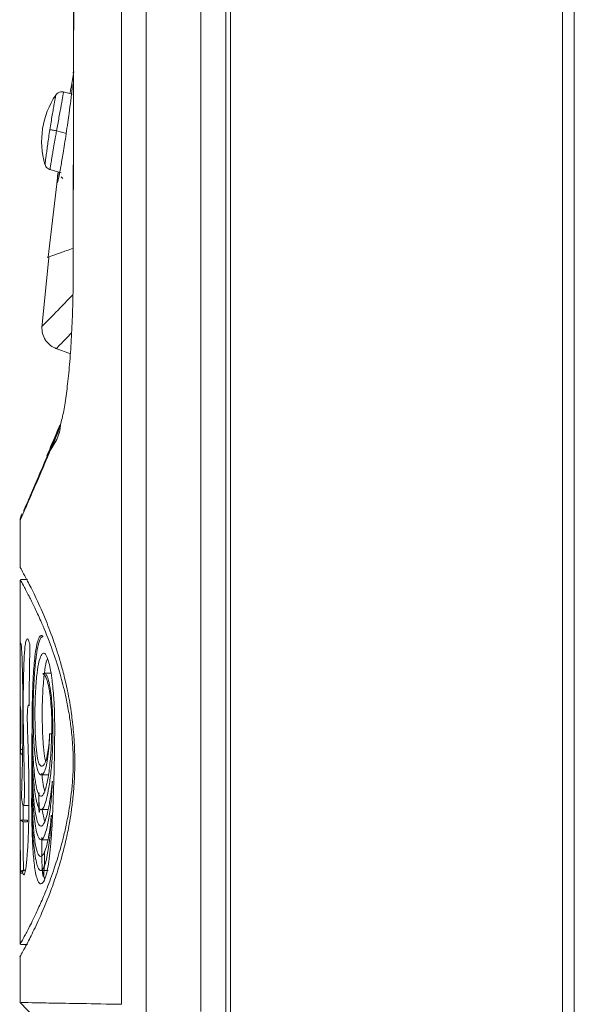
# Model space of a CAD drawing. Units: inches. Extents: x 32 to 184, y 34 to 137.
# Drawn here: x 120 to 122, y 65 to 69 of the extents above; entities that cross this region are included whole.
import ezdxf

# ---------------------------------------------------------------- set-up
doc = ezdxf.new("R2010")
doc.units = ezdxf.units.IN
doc.header["$MEASUREMENT"] = 0

# ---------------------------------------------------------------- blocks, each defined once
blk = doc.blocks.new('NTH080 rt')
at = {"color": 7, "linetype": 'Continuous', "lineweight": 15}
for p, q in [((-16.07284750984682, 31.12137130555466), (-16.07284750984682, 38.71731052547742)), ((-15.97105091097195, 38.71731052547742), (-15.97105091097195, 31.03351466401131)), ((-15.64336801455509, 38.20995000318379), (-15.64336801455509, 2.798906071002271)), ((-15.62338264052717, 38.20995000318379), (-15.62338264052717, 2.798906071002271)), ((-14.25462706424494, 38.20995000318379), (-14.25462706424494, 2.798906071002271)), ((-15.74658928078929, 31.09149921147117), (-15.74658928078929, 38.18237503794296)), ((-14.20637558463801, 38.16595250950373), (-14.20637558463801, 2.842682211435701)), ((-16.2689829865994, 34.96693628284848), (-16.28026258385145, 34.90040785255331)), ((-16.27112822937633, 34.97084646474315), (-16.27294144233346, 34.9604887803053)), ((-16.27495716987764, 34.87320612652449), (-16.31387531259578, 34.88290917045187)), ((-16.34080741143822, 34.72310388714726), (-16.30029034466274, 34.7122469804381)), ((-16.36785725140133, 34.56277465595605), (-16.32171216016206, 34.54954291128465)), ((-16.33467074547366, 34.55325882033023), (-16.33640153954599, 34.53744265856207)), ((-16.33047209783336, 34.5509970138238), (-16.33201921587789, 34.53309801201245)), ((-16.33747769320821, 34.5269778297245), (-16.37567290552576, 34.20130359650503)), ((-16.32119880889606, 34.53277304663983), (-16.31433685774863, 34.5261194971355)), ((-16.37203470559976, 34.20095979247283), (-16.40151707669428, 33.90983491845199)), ((-16.34216143412513, 33.82466630623175), (-16.28395729945517, 33.80348173901031)), ((-16.32972797409127, 33.49713765066291), (-16.33441642467311, 33.48010404588773)), ((-16.32734724907303, 33.50960643293261), (-16.33099722311111, 33.49958077841488)), ((-16.4913582444651, 33.11880312241628), (-16.4913582444651, 32.92125122034342)), ((-16.4913582444651, 32.86934034736863), (-16.4913582444651, 32.49259238042188)), ((-16.46125420041406, 32.87340182658328), (-16.48904580933699, 32.87340182658328)), ((-16.49134176068814, 32.60966117722793), (-16.48823575058739, 32.60966117722793)), ((-16.48823489501449, 32.60966092515204), (-16.48785189368157, 32.60932896065925)), ((-16.45157613658621, 32.60711654868635), (-16.45100459753233, 32.6040825421799)), ((-16.36133203973858, 32.48683366333421), (-16.39152556702126, 32.48683366333421)), ((-16.48871142453422, 32.35040293159362), (-16.48876087586513, 32.35028165819921)), ((-16.45428157259315, 32.35434902446987), (-16.45727455123813, 32.35434902446987)), ((-16.45429805626976, 32.35292965552119), (-16.45487498766065, 32.35292965552119)), ((-16.45487490457194, 32.35292984999695), (-16.45431729421678, 32.35151593700637)), ((-16.3611577829402, 32.23691993985464), (-16.36973168970108, 32.23691993985464)), ((-16.34836520335662, 32.23830609559582), (-16.34836581116861, 32.23820660027469)), ((-16.40421099297305, 32.066923575818), (-16.37402688502016, 32.066923575818)), ((-16.48527609563381, 31.98251274359188), (-16.48520672408519, 31.97412547746005)), ((-16.47727405426076, 31.94037249958542), (-16.45483260087728, 31.94037249958542)), ((-16.40432637931144, 31.92391464881), (-16.37408811036276, 31.92391464881)), ((-16.39974389573821, 31.92272193151861), (-16.38989367540999, 31.87643731697109)), ((-16.49035509035791, 31.87934846567769), (-16.49094615064313, 31.88345880737715)), ((-16.46047004467086, 31.87992421967746), (-16.48937077470958, 31.87992421967746)), ((-16.46038291632186, 31.87305402649103), (-16.47853152916854, 31.87305402649103)), ((-16.40449121688036, 31.79991914324015), (-16.37434714082822, 31.79991914324015)), ((-16.4913582444651, 31.67381018485545), (-16.4913582444651, 31.37154052712556)), ((-16.49096734398466, 31.67381018485545), (-16.4913582444651, 31.67381018485545)), ((-16.47761314862805, 31.67380959610971), (-16.47748598827795, 31.67381018485545)), ((-16.47748598827795, 31.67381018485545), (-16.47133990288324, 31.67381018485545)), ((-16.40557443488942, 31.6727634664734), (-16.37536677871239, 31.6727634664734)), ((-16.39854764617306, 31.6727634664734), (-16.38991015918695, 31.63693661631629)), ((-16.480403612686, 31.6617682140478), (-16.48961567618036, 31.6617682140478)), ((-16.48944848382916, 31.3681719542856), (-16.46125420041406, 31.3681719542856)), ((-16.4913582444651, 31.31830271206211), (-16.4913582444651, 31.12854409328068)), ((-16.4910945044351, 31.12863534264919), (-16.36567904117084, 30.99876220137953))]:
    blk.add_line(p, q, dxfattribs=at)
at = {"color": 7, "linetype": 'Continuous', "lineweight": 15, "flags": 128}
for points in [[(-16.26694842039561, 37.290977197247), (-16.26774670503313, 36.8506278437429), (-16.27263767030236, 34.13084025869993)], [(-16.26650571390235, 37.29083119823731), (-16.2687380851286, 36.06051089597388), (-16.27095632736021, 34.83019059361011), (-16.27221380236831, 34.13077550108356)]]:
    blk.add_lwpolyline(points, dxfattribs=at)
at = {"color": 7, "linetype": 'Continuous', "lineweight": 15}
for centre, radius, start, end in [((-16.06106703436942, 34.67931447058264), 0.3411855335707615, 146.0182258780002, 196.3191903234998), ((-16.47916492686558, 32.16284640081192), 0.01132448380905022, 90.52447898439942, 142.0664017899003)]:
    blk.add_arc(centre, radius, start, end, dxfattribs=at)
for centre, major_axis, ratio, start_param, end_param in [((8.99720828060282, 32.49259223050093), (1.133987487110094e-10, 107.0015864301144), 0.2382073685, 1.569702242847486, 1.576489109159268), ((8.99720828060282, 26.57533428509772), (1.1368395683151e-10, 107.1806691517573), 0.23780936, 1.514518157523361, 1.51687819616686), ((8.99720828060282, 31.13381013374148), (1.134843111471595e-10, 107.058020388274), 0.2380818012, 1.559481564517569, 1.561184925561407), ((8.99720828060282, 32.48980309706657), (1.134272695230594e-10, 107.0015864301144), 0.2380948296, 1.575910901841325, 1.576496075571754), ((8.99720828060282, 31.08037481480193), (1.135413527712597e-10, 107.0954130708949), 0.2379986743, 1.5634168994395, 1.565255115599529), ((8.99720828060282, 32.28805282622243), (5.681345760370492e-11, 53.57492803344883), 0.4757554936, 1.578435424442411, 1.582486475090925), ((8.99720828060282, 32.2932241694342), (5.68134576037049e-11, 53.57492803344886), 0.4755307272, 1.578639076257532, 1.582358238191613)]:
    blk.add_ellipse(centre, major_axis=major_axis, ratio=ratio, start_param=start_param, end_param=end_param, dxfattribs=at)
for points, knots in [([(-16.30122285416881, 34.71036547769171), (-16.29890798177482, 34.72596674747544), (-16.29455379221513, 34.75531216028806), (-16.28790611874192, 34.80296325211577), (-16.28097187834793, 34.85613880372671), (-16.27613247809512, 34.90133989391201), (-16.27514063297137, 34.92173701816564), (-16.27804375122599, 34.91060631620525), (-16.27888972260742, 34.90736281921752)], [0, 0, 0, 0, 0.1188257826791281, 0.223506912824392, 0.3897925992315497, 0.6235266737469758, 0.8902953197380241, 1, 1, 1, 1]), ([(-16.36845066658404, 34.7273684697245), (-16.36680628271563, 34.73776931028885), (-16.36350944877471, 34.75862201071119), (-16.3586188970843, 34.78766238800095), (-16.35421972854191, 34.81292858282355), (-16.3492629905529, 34.84111634219789), (-16.34507983348915, 34.86176666021618), (-16.34399580996947, 34.87466318125507), (-16.34399584042278, 34.86999257960264), (-16.34399584042791, 34.86999179455714)], [0, 0, 0, 0, 0.1230854319930543, 0.2467746355523607, 0.3713071785475361, 0.4965721703407314, 0.7476947045125794, 0.9999575919434832, 1, 1, 1, 1]), ([(-16.3104466918244, 34.88202375741173), (-16.31349169231446, 34.8826404351974), (-16.31974467977717, 34.88390679902065), (-16.32933920594786, 34.88195894729292), (-16.33799830923301, 34.8773705948783), (-16.34203033505347, 34.87241155127364), (-16.34399584042791, 34.86999414937911)], [0, 0, 0, 0, 0.2432715451540493, 0.4995644259667731, 0.7560509644174861, 1, 1, 1, 1]), ([(-16.34080741148077, 34.72310388713724), (-16.33915433739728, 34.73222801542239), (-16.33574623691413, 34.75103899693079), (-16.32880705715689, 34.78870092435626), (-16.32041003788005, 34.83464772760915), (-16.31342904634525, 34.87118271707048), (-16.31174885265597, 34.88658783272318), (-16.31174890836334, 34.88237776579187), (-16.31174890837377, 34.88237698070719)], [0, 0, 0, 0, 0.097434945815259, 0.2008791313230361, 0.4226433071677432, 0.6921160964225362, 0.9999425864387448, 1, 1, 1, 1]), ([(-16.27888972260742, 34.90736281921752), (-16.27965295396004, 34.9058673220209), (-16.28089198474945, 34.90343952988984), (-16.28458024774946, 34.88358372761424), (-16.28599657531221, 34.87595891342855)], [0, 0, 0, 0, 0.6159906268278122, 1, 1, 1, 1]), ([(-16.38844545992941, 34.58323688142022), (-16.38821924089018, 34.58500035276732), (-16.38776776533703, 34.5885197921762), (-16.38464092932472, 34.61298526001615), (-16.38093416421461, 34.64111243360477), (-16.37742790156373, 34.66674920442283), (-16.37325861099953, 34.69600077806678), (-16.3700505255659, 34.71693076934756), (-16.36845066658404, 34.7273684697245)], [0, 0, 0, 0, 0.252212315473984, 0.5033515083394997, 0.6286371269049158, 0.7532091522705844, 0.8769264215252556, 1, 1, 1, 1]), ([(-16.36845066658404, 34.72736964713549), (-16.36725448648886, 34.72718854841862), (-16.36480079494677, 34.72681706556951), (-16.35809996083448, 34.72578544519313), (-16.34986047130154, 34.72451189551697), (-16.34377943810208, 34.72356612183692), (-16.34080741148077, 34.72310388713724)], [0, 0, 0, 0, 0.2431354101775119, 0.4987370228816893, 0.7550141787781534, 1, 1, 1, 1]), ([(-16.34080741148077, 34.72310388713724), (-16.34377943737914, 34.72356612883718), (-16.34986046909955, 34.72451191684038), (-16.35809997010779, 34.72578535539238), (-16.36480067823001, 34.72681738116952), (-16.36725446405372, 34.72718786270333), (-16.36845066658404, 34.7273684697245)], [0, 0, 0, 0, 0.2449881071004713, 0.5012676542311288, 0.7568716518662378, 1, 1, 1, 1]), ([(-16.36785725144769, 34.56277701073579), (-16.36746722761116, 34.56526505675353), (-16.36688227258846, 34.56899661077244), (-16.36316884294691, 34.59246390538742), (-16.35976567684979, 34.61370290217739), (-16.35552402207496, 34.63921811658838), (-16.35089824615095, 34.66646491586869), (-16.34565224478155, 34.69632929422927), (-16.342280145592, 34.71496493707633), (-16.34080741148077, 34.72310388713724)], [0, 0, 0, 0, 0.2881917232490393, 0.4322279312561175, 0.5765710502552536, 0.6695613467224137, 0.8017769903799272, 0.913427876384036, 1, 1, 1, 1]), ([(-16.33640153957529, 34.53744265857394), (-16.33677949030904, 34.53405180680991), (-16.3392512869252, 34.5118756468845), (-16.33832233811859, 34.5047047979899), (-16.33353773841424, 34.51971341646114), (-16.32447091909933, 34.56663860412353), (-16.31528159025092, 34.62063092040809), (-16.30760919447857, 34.66843456655479), (-16.30340444474687, 34.69604176861442), (-16.30122285416881, 34.71036547769171)], [0, 0, 0, 0, 0.0393797224270275, 0.2575432614390636, 0.4788166810364696, 0.6745237336202281, 0.8235964120861256, 0.9084748368193278, 1, 1, 1, 1]), ([(-16.38844545992941, 34.58323570400924), (-16.38734293634307, 34.58040875650023), (-16.38508418519643, 34.57461716074086), (-16.37849627727722, 34.56779681429791), (-16.37146940688677, 34.56345984021762), (-16.36661562932223, 34.56269261970598), (-16.36489253058767, 34.56242025520737)], [0, 0, 0, 0, 0.2721934688770195, 0.5576454939671728, 0.8429634486933646, 1, 1, 1, 1]), ([(-16.27244692969813, 34.23814949585893), (-16.29110651407842, 34.23162784241539), (-16.33366119739021, 34.21675468708126), (-16.36576914039919, 34.20579949850034), (-16.38146916668047, 34.19932271072284), (-16.37715722848121, 34.20147863820466), (-16.37715644340625, 34.20147903073455)], [0, 0, 0, 0, 0.2810749153116091, 0.6410139563759901, 0.9999346393826856, 1, 1, 1, 1]), ([(-16.27221380232307, 34.13077550109192), (-16.27255056151562, 34.09176960060641), (-16.27322419560626, 34.01374439777166), (-16.27753787994243, 33.90071276852748), (-16.28403622525039, 33.79498370254787), (-16.29257018793174, 33.69941745578529), (-16.30279273451148, 33.61809559085408), (-16.31511636657898, 33.54265534147834), (-16.32448934693178, 33.51345688258706), (-16.32972797411296, 33.49713765064176)], [0, 0, 0, 0, 0.1384037389130329, 0.276855031350544, 0.4149248181300746, 0.5529749157210646, 0.6897886584000901, 0.8266206153386403, 1, 1, 1, 1]), ([(-16.27334411686857, 34.04651290654732), (-16.29534373701222, 34.02410671776856), (-16.34693844693875, 33.97155850088797), (-16.38931936997675, 33.92783940025843), (-16.40111205973371, 33.91569605751152), (-16.40111204730492, 33.91569607036557), (-16.40111204730482, 33.91569607036566)], [0, 0, 0, 0, 0.2709670406583276, 0.6354866934579876, 0.9999977179717824, 1, 1, 1, 1]), ([(-16.40111204730482, 33.91569607036566), (-16.40089800434509, 33.90613328318426), (-16.40045826393057, 33.88648702150249), (-16.38780363167604, 33.85909921318073), (-16.36774654945874, 33.83658925318099), (-16.34993361693914, 33.82835138934739), (-16.34126895658686, 33.82434428428104)], [0, 0, 0, 0, 0.2435283397293904, 0.5003166334773348, 0.7569413879606587, 1, 1, 1, 1]), ([(-16.27864011147867, 33.88991724555702), (-16.29673201124078, 33.87124956697447), (-16.33401612428074, 33.83277887856616), (-16.33920999174245, 33.82735633471562), (-16.34188356512101, 33.8245650488407)], [0, 0, 0, 0, 0.4852442042214756, 1, 1, 1, 1]), ([(-16.33050742018492, 33.50117440420345), (-16.34252722114425, 33.47315028289543), (-16.36073857893103, 33.43069056983261), (-16.37568488991971, 33.39516342623594), (-16.38076638548598, 33.38308479206296)], [0, 0, 0, 0, 0.6600167379035675, 1, 1, 1, 1]), ([(-16.324662752056, 33.51004796209108), (-16.3246627520558, 33.51004776585587), (-16.3246627132355, 33.46854842033299), (-16.34920003558489, 33.43153049418555), (-16.37373724190618, 33.3945127430823)], [0, 0, 0, 0, 4.7286335519e-06, 1, 1, 1, 1]), ([(-16.33441642465483, 33.48010463462886), (-16.33421242212806, 33.48556828139998), (-16.33389171207953, 33.494157618252), (-16.32947321621759, 33.50138315499004), (-16.32786530993491, 33.50401255338254)], [0, 0, 0, 0, 0.636096460673894, 1, 1, 1, 1]), ([(-16.33441642465483, 33.48010463462886), (-16.35429232937727, 33.43328169572202), (-16.39404396633451, 33.33963622424902), (-16.43844668697123, 33.23665048863714), (-16.47019286896432, 33.16341728504463), (-16.48893764726178, 33.12046766891855), (-16.48943703392854, 33.11932131223826), (-16.48966277265643, 33.11880312239464)], [0, 0, 0, 0, 0.2056455051869368, 0.4112892257329686, 0.6196887501724244, 0.8280871647893735, 1, 1, 1, 1]), ([(-16.47680308987947, 33.15512095292905), (-16.47667590355101, 33.15541340113015), (-16.47565727035646, 33.15775561391972), (-16.45959477119879, 33.19462801764806), (-16.42910850051099, 33.26512374385358), (-16.38711178218584, 33.36267883063195), (-16.35002251876973, 33.45022677753587), (-16.33290933859415, 33.49062185825139)], [0, 0, 0, 0, 0.0354519876367383, 0.2839343806910201, 0.5324180973356756, 0.7842552639188084, 1, 1, 1, 1]), ([(-16.48363442841379, 33.14310076418433), (-16.48498194613127, 33.14003105504348), (-16.486520588052, 33.13652595592141), (-16.48727127144782, 33.13475370835563), (-16.48709589781625, 33.1351992962942), (-16.48771998504446, 33.13369396169983), (-16.48819169668751, 33.13248676796043), (-16.48896878703063, 33.13033454557795), (-16.49018073668773, 33.12601684485701), (-16.49115483760765, 33.12192775732615), (-16.49110601120371, 33.11917719836345), (-16.49109921405805, 33.11879429181226)], [0, 0, 0, 0, 0.7547451082763499, 0.8617938361678491, 0.9472749459743216, 0.9594750021900478, 0.9653215272622058, 0.9699461431799112, 0.9802894339342396, 0.9972560832264656, 1, 1, 1, 1]), ([(-16.49005838274739, 32.92125122029495), (-16.49037621351746, 32.92181968094512), (-16.49146882673527, 32.92377388953261), (-16.48202736731157, 32.90690196122176), (-16.46203701925845, 32.86993488778337), (-16.43085480389085, 32.80854661211609), (-16.39413486984809, 32.72839546932229), (-16.3581771446071, 32.63675001051772), (-16.33166439390956, 32.55685792270124), (-16.31138346037856, 32.48374994955554), (-16.29473303434054, 32.41254887169771), (-16.28002105685061, 32.33137567154718), (-16.27009887139076, 32.24297532848027), (-16.26599626894817, 32.17431116249575), (-16.26563444481738, 32.13527131214049), (-16.26550020488722, 32.12078718480676)], [0, 0, 0, 0, 0.0594424215080391, 0.2043464055652225, 0.3489961102876601, 0.4936579651638323, 0.638352374615168, 0.7353241245163025, 0.8108464713546001, 0.8513922343338487, 0.892197279711055, 0.939054796899064, 0.9676912526590946, 0.9880131709978199, 1, 1, 1, 1]), ([(-16.48904580930035, 32.86934034738216), (-16.48913293188183, 32.8694483250501), (-16.48930540078932, 32.8696620789369), (-16.474394281321, 32.84259980437234), (-16.45467400146256, 32.80524426300963), (-16.43108534618271, 32.75760820661938), (-16.40357470465354, 32.69808429499999), (-16.37126395010947, 32.62066401592534), (-16.33825498323024, 32.52565502704114), (-16.31539081197754, 32.44482723261432), (-16.29963014136172, 32.37613575508966), (-16.28864364452546, 32.31798793250996), (-16.27938217606572, 32.25189983377253), (-16.27317608274592, 32.18581646440936), (-16.27243801429955, 32.13793113490487), (-16.27217377034967, 32.12078718480676)], [0, 0, 0, 0, 0.1374168110783149, 0.2720319677297962, 0.4068799232390835, 0.4995217457313174, 0.5922925286347568, 0.7201303969989771, 0.8086553773055548, 0.8703844518375715, 0.9019392217564772, 0.9338008245433568, 0.95952703694799, 0.9855098322165284, 1, 1, 1, 1]), ([(-16.34836639000382, 32.23820685009684), (-16.34914133107071, 32.18310636967871), (-16.3506947582223, 32.07265334815108), (-16.35540148506792, 31.94329836337225), (-16.35985270406567, 31.84669819321294), (-16.36420156990418, 31.78436672558045), (-16.36955673634625, 31.73127567894754), (-16.37600720688948, 31.68643440353436), (-16.38332294631327, 31.65327930533077), (-16.39334756221767, 31.62597422070553), (-16.40521580815485, 31.61324934899856), (-16.41620935873067, 31.62350412491371), (-16.42440956792517, 31.64800421880426), (-16.43122568782857, 31.68296570933238), (-16.43728976620238, 31.7384171656727), (-16.44168526517576, 31.82250871589292), (-16.44333946497805, 31.8993226873463), (-16.44349229698337, 31.95481713349344), (-16.44337694718605, 31.98009788881488), (-16.4433770021674, 31.99025715862146), (-16.44334207932074, 31.99273450842028), (-16.4433500415611, 31.99330711493688), (-16.44334540234097, 31.9934123133812), (-16.44334581360351, 31.99346461264776), (-16.4433457771655, 31.99348973661144), (-16.44334577940268, 31.99350016248458), (-16.4433457793271, 31.99350365873812), (-16.44334577933364, 31.99350469789786), (-16.44334577933283, 31.99350560453966), (-16.44334577933283, 31.99350551337064), (-16.44334577933283, 31.99350551340069), (-16.44334577933283, 31.99350560441395), (-16.44334577933283, 31.99350469914157), (-16.44334577933283, 31.993502501309), (-16.44334577933573, 31.99349091443553), (-16.44334577923419, 31.9934483639211), (-16.44334578313413, 31.99327126744063), (-16.44334563391816, 31.99257499184715), (-16.44335135589034, 31.9897714587719), (-16.44337929943242, 31.97858605280065), (-16.4433796583004, 31.94947616403219), (-16.44223587358424, 31.89701590548223), (-16.43882385936514, 31.82228001350376), (-16.43292700336265, 31.75761555310113), (-16.4254050906171, 31.71086737052141), (-16.41697485013822, 31.68153532152637), (-16.40687960406791, 31.66886568432845), (-16.39643853390946, 31.67727693692258), (-16.3869649362758, 31.70097612698248), (-16.37793085814222, 31.73820435146645), (-16.37020882985854, 31.79012923960056), (-16.36536627569639, 31.84494630242651), (-16.36343491228645, 31.87587900299826), (-16.36260371198679, 31.8904563847321), (-16.36227398362692, 31.89684535872887), (-16.3622022070949, 31.8988415347428), (-16.36217391960523, 31.8997699483656), (-16.3621742574372, 31.9001140658054), (-16.36217610418659, 31.90028279631876), (-16.36218434914613, 31.90036831399955), (-16.36218850791332, 31.90042440977339), (-16.36219763585179, 31.90045511870107), (-16.36221397875947, 31.90045572645545), (-16.36225687194143, 31.90029559515425), (-16.36241310119775, 31.89921241144297), (-16.36291234678109, 31.89417848246988), (-16.36485782506354, 31.87246881334444), (-16.36912900173881, 31.83762085737786), (-16.37561232563564, 31.79801802021886), (-16.38460361800348, 31.76156719935545), (-16.39527134362677, 31.73691146899289), (-16.40645673174146, 31.72869121426659), (-16.41637670391391, 31.73613491523633), (-16.42575461909472, 31.76408166502954), (-16.43385124259949, 31.81675223765831), (-16.43967107140374, 31.89746720860984), (-16.44268248630094, 31.98768682533546), (-16.44324391723347, 32.05938159497504), (-16.44312613138376, 32.10064724093409), (-16.44307898488711, 32.11103238353712), (-16.44307166906677, 32.11363045562013), (-16.44306539036748, 32.11427606545246), (-16.44306555655494, 32.11443260303709), (-16.4430655555129, 32.11446447083961), (-16.44306555551863, 32.11446631220602), (-16.44306555551844, 32.11446623934803), (-16.44306555551844, 32.11446626165359), (-16.44306555551844, 32.11446624042892), (-16.44306555551844, 32.11446634663281), (-16.44306555551834, 32.11446352723232), (-16.44306555552123, 32.11445658865091), (-16.44306555541307, 32.11441955754262), (-16.44306555958957, 32.11428510275248), (-16.44306540046807, 32.11372440784915), (-16.44307150669205, 32.11152179658414), (-16.44308463048191, 32.10264792333216), (-16.44313197783602, 32.07977691213573), (-16.44243191546266, 32.03645367731343), (-16.44004079914949, 31.97150763037875), (-16.43549768056835, 31.91087748924126), (-16.42953138709187, 31.86284219885997), (-16.42215797341109, 31.82551471355796), (-16.41275017739135, 31.80125371000732), (-16.40119625686195, 31.79696708766946), (-16.38891184775913, 31.81698128225514), (-16.37697982201243, 31.86106744891926), (-16.36665148720733, 31.92318618606808), (-16.36092363947287, 31.98579687514389), (-16.35879696165421, 32.02402739716486), (-16.35829116463641, 32.0342082155417), (-16.35816014243673, 32.03755292371375), (-16.35811016704025, 32.03918331063534), (-16.35811758325002, 32.03988683100683), (-16.35812385752033, 32.0401001233827), (-16.35813313634439, 32.04021174483599), (-16.35814654953984, 32.04027847864754), (-16.35816743389923, 32.04029735645342), (-16.35821334974548, 32.04018811534698), (-16.35839353784324, 32.03912507331215), (-16.35900467647747, 32.03346282044755), (-16.36127038410324, 32.009026784254), (-16.36684900392294, 31.96868599797315), (-16.37525009912808, 31.92117283663785), (-16.38591968419748, 31.88136525074479), (-16.39735497449895, 31.85652626598092), (-16.40925244881069, 31.8534272984554), (-16.42028005978327, 31.87206692708995), (-16.42954510725126, 31.91395637312471), (-16.43677535204391, 31.97963323354132), (-16.44140510764237, 32.06703259554746), (-16.4430606750382, 32.15345932279546), (-16.44298673734087, 32.20629072818146), (-16.44293032824079, 32.22619560258522), (-16.44290994065989, 32.23251239183374), (-16.44289554451022, 32.23566945571828), (-16.44288877978208, 32.2372467828659), (-16.44288839462958, 32.23797911428017), (-16.44288123609276, 32.23828759543784), (-16.44288803532558, 32.23837918056306), (-16.44288153510226, 32.23841749305262), (-16.44288191049564, 32.23843004960074), (-16.4428818766938, 32.23843616527236), (-16.44288187953468, 32.23843892409424), (-16.44288187938095, 32.23844008936319), (-16.44288187940954, 32.2384403689492), (-16.44288187940403, 32.23844124171653), (-16.44288187940512, 32.23844128645995), (-16.44288187940472, 32.23844038922033), (-16.44288187940482, 32.23844083637233), (-16.44288187940452, 32.2384360446884), (-16.44288187941075, 32.2384252784866), (-16.44288187919049, 32.2383667655396), (-16.44288188766382, 32.23815730000172), (-16.44288156459515, 32.23727979818483), (-16.44289394902211, 32.2338395977122), (-16.44291377305483, 32.21994015588422), (-16.44285313010958, 32.18625441329297), (-16.44131389319861, 32.12879031525802), (-16.43816467149254, 32.07100631684992), (-16.43388752148134, 32.0231393446989), (-16.42843511859097, 31.98108507036623), (-16.42124941561018, 31.94697921402249), (-16.41204891683019, 31.92604582011023), (-16.40193375847794, 31.9215782688614), (-16.39163477405813, 31.93629988166867), (-16.38166818019307, 31.9677916450448), (-16.37227016663046, 32.0132129037594), (-16.36401482801156, 32.07308989503221), (-16.35825697287667, 32.14404194508583), (-16.35581533916069, 32.21689880557973), (-16.35597789259982, 32.28744900831583), (-16.35862856855699, 32.35084823495579), (-16.36398410812841, 32.4085252471907), (-16.37115817289838, 32.44903461399778), (-16.37929936341666, 32.47490702655119), (-16.38706023582776, 32.486453039897), (-16.3928200026828, 32.48790966725296), (-16.39609221365211, 32.48454858317045), (-16.39690552935308, 32.48449976354323), (-16.39705298224305, 32.48389041941047), (-16.39706060545488, 32.48385894769216), (-16.39705777425216, 32.48384270955101), (-16.39706244857474, 32.48383055650611), (-16.39706144908779, 32.48381954138307), (-16.39706242617592, 32.48380838047341), (-16.39705785482583, 32.48379549264564), (-16.39706146856477, 32.48377247444505), (-16.39704329253425, 32.48371809721483), (-16.39700495645155, 32.48362886027832), (-16.39680108669803, 32.4834529211609), (-16.39605545271743, 32.48318703888874), (-16.39293012111173, 32.48269717569364), (-16.38754265815382, 32.47525837350921), (-16.38015715706449, 32.45824613219347), (-16.37328487350402, 32.43184673247997), (-16.36721351353199, 32.39610752460713), (-16.36290951259339, 32.35327851507408), (-16.36068263290102, 32.30374406289788), (-16.36039977983745, 32.24924903163736), (-16.36204229876655, 32.18904388365362), (-16.36652674718285, 32.12059665715798), (-16.37349603789717, 32.06579355378528), (-16.38167152410543, 32.02514415246186), (-16.39069819612533, 31.99530611700503), (-16.40065490183534, 31.97781109737205), (-16.41073241388689, 31.97927584989178), (-16.41967270412002, 31.99714826729468), (-16.42771994162571, 32.03215134770836), (-16.43440224392195, 32.0875302350218), (-16.43896349828906, 32.16218418080226), (-16.44116978072003, 32.24331668239564), (-16.44145125106841, 32.32578048432065), (-16.44005270734564, 32.4060979612706), (-16.43645988461624, 32.48876581929966), (-16.43086425571295, 32.55326775933875), (-16.42384339328073, 32.59883682073153), (-16.41614123861467, 32.62818376993775), (-16.40861366041472, 32.64118812942894), (-16.40250810991073, 32.64226764134825), (-16.39939399994618, 32.64030817593547), (-16.39794001192608, 32.63892263030286), (-16.397361172481, 32.63828523001912), (-16.39723271597849, 32.63794774072782), (-16.39720718469432, 32.63786681228264), (-16.39720437178035, 32.63780236420419), (-16.39720005529104, 32.63778142120745), (-16.39720106710243, 32.63776385681155), (-16.39719976526598, 32.63774736475291), (-16.39720464670263, 32.63772977996759), (-16.39720110714828, 32.63770041010162), (-16.39721740628035, 32.6376369559875), (-16.39725408121038, 32.63751596646617), (-16.39744931959775, 32.63730986639078), (-16.39815752707902, 32.63698344367094), (-16.401102703394, 32.63669934929142), (-16.40758120470144, 32.63228314655342), (-16.41590506200619, 32.60841746966683), (-16.42392102504984, 32.56476547765116), (-16.42989575280693, 32.51137867610119), (-16.4344291618345, 32.44667822030766), (-16.43706389139388, 32.38044910268877), (-16.43755899506903, 32.3155408944895), (-16.43676882056998, 32.26223473148983), (-16.43453779521154, 32.20433827314774), (-16.43080716021451, 32.15545750682116), (-16.42600536756453, 32.1182147298174), (-16.42004199712704, 32.08854895135555), (-16.41227430834327, 32.0692312069111), (-16.40314831253136, 32.06514727597144), (-16.39404515100995, 32.07222945442636), (-16.386061753899, 32.09105081635896), (-16.37903959035476, 32.12173369332717), (-16.37409524624033, 32.15763192564773), (-16.37123395433102, 32.19308622742368), (-16.37015074383336, 32.21577296835802), (-16.36981088081829, 32.22792408758554), (-16.36975697214157, 32.2337330825073), (-16.36973732102823, 32.2360657888386), (-16.36973136779665, 32.23667759328538), (-16.36973169291323, 32.23684824909074), (-16.36973168968973, 32.23690916341519), (-16.36973168973991, 32.23691525047997), (-16.3697316897368, 32.23691778296453), (-16.3697316897356, 32.23691876247939)], [0, 0, 0, 0, 0.0129442732393178, 0.0259477608890647, 0.031797250456421, 0.0376378405879721, 0.043521515870411, 0.0494084050611312, 0.0563087811823629, 0.0632239774327584, 0.0759825292024341, 0.0887404444203559, 0.0955759821508085, 0.1024032613601659, 0.112586484693234, 0.1200012726959328, 0.1274505844752049, 0.1310966819858074, 0.1329066049641819, 0.1333589983075301, 0.1334721276542883, 0.1334862675960689, 0.1334933373722278, 0.1334968670078565, 0.1334986530485377, 0.1334992910035792, 0.133499450080755, 0.1334995645870117, 0.1334996293615322, 0.1334996637134092, 0.1334996980652862, 0.1334997324171633, 0.1334997971916837, 0.1334999116979405, 0.1335004404143842, 0.1335023805437371, 0.1335101726587496, 0.1335412744552106, 0.1336657368975524, 0.1341635507310096, 0.1361573266050315, 0.1404169052188973, 0.1468585980673102, 0.1575149019980852, 0.16581389990356, 0.1741249916138972, 0.1849296036889871, 0.1957312867238801, 0.2030556287314449, 0.2103696442148856, 0.2201322335723829, 0.2249887126914, 0.2274086365142896, 0.2286172951114047, 0.2289194909770053, 0.2290707298854972, 0.2291181771347943, 0.2291419945710659, 0.2291501075009704, 0.2291583169293007, 0.2291640620525131, 0.2291698006505526, 0.2291786129211547, 0.229200189819952, 0.2292810775097795, 0.2296015947860456, 0.2308791931588457, 0.2360251022797979, 0.2424940886978084, 0.2489776073610921, 0.2598664609946862, 0.2707804666922294, 0.2799768770590487, 0.2891618922989336, 0.3007850634141748, 0.3095107195749763, 0.3168527857843117, 0.3241876405468346, 0.3260384649065623, 0.3265011273380573, 0.3266168099915301, 0.32664568981337, 0.3266529553323589, 0.3266534162111518, 0.3266534987827879, 0.3266535331346649, 0.3266535789371676, 0.3266536132890446, 0.3266536476409216, 0.3266537556659081, 0.326654151168596, 0.3266556816594117, 0.3266618716202469, 0.3266864679480062, 0.3267849891871798, 0.3271788953678951, 0.3287552804472333, 0.3321121818430169, 0.3374459491847006, 0.3461470168998683, 0.3534295560589871, 0.3607253005165927, 0.3717478361022778, 0.382775054282339, 0.3938145203095679, 0.404840274831466, 0.4144850054830161, 0.4222515607056374, 0.4241698810954518, 0.4246493812977011, 0.4248892947828781, 0.4250096415343092, 0.4250398359278735, 0.425051058383731, 0.4250623818023907, 0.4250724085142527, 0.4250846703330264, 0.4251070681732091, 0.4251843096713534, 0.4255554239148609, 0.4270294571252511, 0.4328961996888116, 0.4414349571468463, 0.4499902753595147, 0.4609919264493554, 0.4719969636496425, 0.4832322545357468, 0.4944256080328699, 0.5033378708684565, 0.5123306799239811, 0.5203995163707799, 0.523785766436755, 0.5246295877962391, 0.5250514623636807, 0.5252624102551379, 0.5253679027714527, 0.5254206438026388, 0.5254338263376188, 0.5254404010312196, 0.5254421398682044, 0.525442995529568, 0.5254434338059116, 0.5254436440114566, 0.5254437087859771, 0.5254437913576131, 0.5254438486107414, 0.5254438944132441, 0.5254439516663725, 0.5254439974688752, 0.525444156546051, 0.5254447762566206, 0.5254471725035319, 0.5254568404194285, 0.5254953194901179, 0.5256492579510178, 0.5262649506139025, 0.5287359638147787, 0.5334539905542603, 0.5404971476439631, 0.546331446058594, 0.5521774471039397, 0.5614988308491297, 0.5708344855747879, 0.5806396077908338, 0.590434126821116, 0.5988208048315005, 0.6071956508979818, 0.6158140334199099, 0.6226460951959573, 0.6280077117317805, 0.6333672427585068, 0.6387936416904852, 0.6435912709438284, 0.6513781180283438, 0.6578644342729129, 0.6643616199299417, 0.6711856793138749, 0.6728884642195038, 0.6733143790620876, 0.6733245174013746, 0.6733271553792598, 0.6733288274156802, 0.6733298050201818, 0.6733306011681122, 0.6733313881852, 0.6733323833361453, 0.6733340395356583, 0.6733394035182808, 0.6733643679516758, 0.6734634532613346, 0.67385925336432, 0.675441880038813, 0.6817902359967111, 0.6881936975469929, 0.6945836033630854, 0.6997019556142096, 0.7048621684815639, 0.7084751715940749, 0.7120918499703293, 0.7173873662676142, 0.7227494544633092, 0.7309147212524933, 0.7379674809846942, 0.7450363280898893, 0.7549897899038372, 0.7649476218843481, 0.7736341807295373, 0.7823039674421044, 0.7918633235518748, 0.7995130040886524, 0.8057958647192685, 0.8120857423451049, 0.8184192919637262, 0.8249103570446553, 0.8350689692507659, 0.8426379791663126, 0.8502229372088682, 0.8600858675602925, 0.8650054745876051, 0.8674637817192281, 0.8686926877092872, 0.8689999907503557, 0.869038420517662, 0.8690577245881557, 0.869060737696883, 0.8690624087920292, 0.8690637052941458, 0.8690649899221775, 0.8690661443360732, 0.8690682152933958, 0.8690738736290796, 0.8690978474227404, 0.8691928265912898, 0.8695718656471213, 0.8710871322079854, 0.8771548210002291, 0.8878227112977325, 0.8960219013974791, 0.9042032862666304, 0.9109018729132292, 0.9176604821143932, 0.921757052709696, 0.9258443414197624, 0.930203640361762, 0.9372162274827552, 0.9427479096742436, 0.9482907812212796, 0.9574992306522638, 0.9667275033978192, 0.9745579864373768, 0.9823673337456388, 0.9879555502527552, 0.9935698677792664, 0.9969260157989648, 0.9985996220311448, 0.9994387580681092, 0.9998553861216438, 0.9999595205164316, 0.9999855549209477, 0.9999985739600632, 0.9999993989019508, 0.9999997675071776, 1, 1, 1, 1]), ([(-16.48785191456173, 32.60932914735602), (-16.4873802498366, 32.60772555705574), (-16.48643872565253, 32.60452451409336), (-16.48463752237579, 32.58483442064663), (-16.48261633976433, 32.54226569940103), (-16.48083310465452, 32.47060131679727), (-16.47979009819927, 32.38265124026655), (-16.47958664656332, 32.28658395768964), (-16.48039789280003, 32.18622366380228), (-16.48207196179585, 32.08431096462185), (-16.48396719764673, 32.0214064612185), (-16.48503530138089, 31.98965917359075), (-16.48527573932672, 31.98251262744682)], [0, 0, 0, 0, 0.0875133547709407, 0.1746917578330617, 0.278406547696593, 0.3826354689920646, 0.4793038450150913, 0.5814906749444803, 0.6901233944482149, 0.8125479874440404, 0.957803183906198, 1, 1, 1, 1]), ([(-16.48520744948958, 31.97412534029596), (-16.48343288730122, 31.96161048704322), (-16.48077167602344, 31.94284266429028), (-16.47668619146408, 31.93661015789093), (-16.47479671742785, 31.94931661658471), (-16.47406041726092, 31.96047348914118), (-16.47360836767626, 31.97419917069485), (-16.47336777952799, 31.99146491681307), (-16.47335564944132, 32.02017960275965), (-16.47418743904252, 32.07423302452793), (-16.47567919716207, 32.14764187714304), (-16.47732718177195, 32.23329355273347), (-16.47824296792867, 32.32303315850734), (-16.4780215557041, 32.40970138687844), (-16.47690136038987, 32.48568612488035), (-16.47467982809995, 32.55184449065889), (-16.47143857563422, 32.59560740334341), (-16.46737561226654, 32.62018525686975), (-16.46287631946264, 32.62891292887994), (-16.45762231676893, 32.62973288608575), (-16.4535887182565, 32.61464560767283), (-16.45157588211728, 32.60711679211541)], [0, 0, 0, 0, 0.1436549073474422, 0.2154311987711547, 0.2348213277809812, 0.2486572972597819, 0.2591122126571732, 0.2695953698810185, 0.2835122069230479, 0.3135258867551819, 0.3804286593574814, 0.4472870384857849, 0.503091454611031, 0.5594491194212979, 0.6110340281995226, 0.6610944089234896, 0.7346579407440121, 0.7945593235048874, 0.8545983804771354, 0.9274420511654602, 1, 1, 1, 1]), ([(-16.3697316897356, 32.23691935118487), (-16.36973168975236, 32.2369181813558), (-16.36973168980161, 32.23691475772424), (-16.36973168892196, 32.23690644692778), (-16.36973169893525, 32.23688980316534), (-16.36973151956701, 32.23683721208303), (-16.3697357545791, 32.23671268840724), (-16.36973664689909, 32.23629025806818), (-16.36975434072237, 32.2352914406534), (-16.36977724693688, 32.23314355113183), (-16.36984489469886, 32.22883145820339), (-16.37038543964283, 32.2161544074109), (-16.3722779887056, 32.18966769829737), (-16.37784446612176, 32.14840700356262), (-16.38681188932939, 32.11744447101115), (-16.39733548069231, 32.10197298961481), (-16.40619229735725, 32.10250048536847), (-16.41340898926393, 32.11330136705656), (-16.41950749846998, 32.13528340513514), (-16.42455754069756, 32.17259652352347), (-16.42792858716949, 32.2233284812157), (-16.42956088539012, 32.27064935281638), (-16.43019257441375, 32.31963539797633), (-16.42955281383209, 32.36904887924534), (-16.42758654127056, 32.41532053082707), (-16.42475081362609, 32.45481998744805), (-16.42010020005814, 32.49824339883425), (-16.41337340021205, 32.53618170993468), (-16.40440827363675, 32.56197929628991), (-16.3947490444752, 32.57179083864156), (-16.38452804240275, 32.56470930246277), (-16.37516699735463, 32.54114861058534), (-16.36700380544434, 32.50773319734803), (-16.35956673592239, 32.46399158189558), (-16.35298267261122, 32.40264599387082), (-16.34864433676623, 32.3212046586944), (-16.34845740780246, 32.26592100201661), (-16.34836403518179, 32.23830634132507)], [0, 0, 0, 0, 1.8279626208e-06, 5.3497307421e-06, 1.22871745204e-05, 2.63514431502e-05, 8.21237835931e-05, 0.0001937346574482, 0.0006405480894946, 0.0015338796477973, 0.0033228660060111, 0.0069120968457819, 0.0213358104032188, 0.0501893529988864, 0.1078554184374524, 0.1656670182024662, 0.2235480510292768, 0.2604042286207831, 0.2971693286811157, 0.3421639536242069, 0.3712637223593581, 0.3960172884545455, 0.4174097627061806, 0.4421357748803644, 0.4666356013689096, 0.4944666622319616, 0.5224121720824491, 0.5774532545552468, 0.632245373099675, 0.6871016524709649, 0.7420808693372922, 0.7970452269540822, 0.8345665037857823, 0.8720125995468265, 0.920967234240856, 0.9605224556206003, 1, 1, 1, 1]), ([(-16.37848691781929, 32.54632529684909), (-16.38001568648201, 32.54234096419265), (-16.38457417822609, 32.53046045672139), (-16.389897406389, 32.4979646164238), (-16.3945686655271, 32.45487415297144), (-16.39740802974777, 32.41530964909303), (-16.3993723950922, 32.3690553638031), (-16.40001630722313, 32.31963338191416), (-16.39938358997246, 32.27066495856165), (-16.39775176415512, 32.22326967123128), (-16.39435923438127, 32.17293466807085), (-16.39015373444106, 32.13950541829693), (-16.38679401136579, 32.12836796807285), (-16.38577038217174, 32.12497464697451)], [0, 0, 0, 0, 0.08473313673944, 0.2526577851039745, 0.3379164477844307, 0.4228264508171882, 0.4975730850507743, 0.5730104235707852, 0.6382769549915686, 0.7137973945210317, 0.8025774148106145, 0.9398499467888612, 1, 1, 1, 1]), ([(-16.4881274287322, 32.28254402684934), (-16.48814693031396, 32.29078083573779), (-16.48818207888105, 32.30562640226572), (-16.488378311885, 32.32370092495798), (-16.48863618795131, 32.3358204713719), (-16.48911919176609, 32.34855506645766), (-16.48946948806838, 32.34657351006261), (-16.48972635284963, 32.34512047716875)], [0, 0, 0, 0, 0.1636571415965428, 0.2949665357358692, 0.4262922133501477, 0.5793123589392036, 1, 1, 1, 1]), ([(-16.45487498769687, 32.35292965552604), (-16.45565580911361, 32.3535819104067), (-16.45720495553894, 32.35487598136216), (-16.45907472027615, 32.35207380343765), (-16.46037410094665, 32.3404415436125), (-16.46106793760131, 32.32828827666728), (-16.46143029320645, 32.31423659779759), (-16.46152419505395, 32.2989294454339), (-16.46102562267974, 32.26776135717778), (-16.45944290439709, 32.221410605619), (-16.45732942676322, 32.1552962501933), (-16.45521391719329, 32.07652554232874), (-16.45418579573102, 31.98572936805249), (-16.4548864671273, 31.89320223197161), (-16.45720355254541, 31.81200230365509), (-16.46028054470112, 31.75386812243518), (-16.46351663336594, 31.71396333561603), (-16.46715385986073, 31.68228279825485), (-16.47128287946907, 31.66083033383036), (-16.47609966696405, 31.65266529814721), (-16.47884585394755, 31.6584735287157), (-16.48040361267124, 31.66176821399812)], [0, 0, 0, 0, 0.0341854597863592, 0.0678238092496288, 0.0837409690641441, 0.099802886206154, 0.1098205606285249, 0.1199015079183797, 0.1345073721812284, 0.1841447881077186, 0.2497810292929274, 0.3151147622212968, 0.3875756227523528, 0.4604364231379093, 0.5260784953696046, 0.597098360942697, 0.6516350162754334, 0.7062746400583289, 0.7948536864310837, 0.8836319371128099, 1, 1, 1, 1]), ([(-16.48820278303518, 32.30349958755841), (-16.48819715679079, 32.30286067825804), (-16.48813529344669, 32.29583555398889), (-16.48810579706422, 32.27785187914209), (-16.48815535094394, 32.25085209091331), (-16.4883706426951, 32.22171630436314), (-16.48874533544128, 32.19438745361096), (-16.48908754695827, 32.17597574137044), (-16.48957913576535, 32.16538470978274), (-16.48947746073097, 32.16605577254585), (-16.48943670974728, 32.16632473205834)], [0, 0, 0, 0, 0.0108852977344899, 0.1196892410979365, 0.2502058972627373, 0.4077824451925733, 0.5812476791478579, 0.7754786451654252, 0.9100126583361764, 1, 1, 1, 1]), ([(-16.4901808334898, 32.16277189441146), (-16.4900222285288, 32.16207133090484), (-16.48972397661602, 32.16075394206321), (-16.48936793342574, 32.17023469362167), (-16.48920122755042, 32.17467375335221)], [0, 0, 0, 0, 0.5317818737082842, 1, 1, 1, 1]), ([(-16.48009984063712, 32.15086591453225), (-16.48139268765303, 32.15120774718152), (-16.48397744274527, 32.15189116422165), (-16.48715091003753, 32.1544410356728), (-16.4893707532146, 32.15780778143385), (-16.49013364666808, 32.16077327181202), (-16.49017315793378, 32.16244679220796), (-16.4901808334898, 32.16277189441146)], [0, 0, 0, 0, 0.2319113435283913, 0.4636542597782594, 0.6992895387267215, 0.9415832434338413, 1, 1, 1, 1]), ([(-16.26550020488722, 32.12078718480676), (-16.26586515631126, 32.09712172237836), (-16.2666986682873, 32.04307221042095), (-16.27269500071286, 31.97333017567956), (-16.28034659318487, 31.91298078987181), (-16.29009938548117, 31.85414790633652), (-16.30203049272163, 31.79672714763085), (-16.32019621548493, 31.72380927606126), (-16.3425579608576, 31.65045296674748), (-16.37598149364202, 31.5571090802018), (-16.41269785808365, 31.47145483128666), (-16.44732839910755, 31.40000492899355), (-16.47264004170232, 31.35185944449884), (-16.48696726170907, 31.32581710151888), (-16.49287861959886, 31.31524207272882), (-16.49124467386785, 31.31820133219615), (-16.4911886972929, 31.31830271206849)], [0, 0, 0, 0, 0.019550462788743, 0.044651270832789, 0.066880822743399, 0.0896360999263019, 0.1244699975390169, 0.1596680526599648, 0.2292985167631003, 0.2994375278293853, 0.4386413393101606, 0.5777702562798399, 0.7168761046405915, 0.8559727521852006, 0.9950658385450905, 1, 1, 1, 1]), ([(-16.27217377034967, 32.12078718480676), (-16.27246491998885, 32.10265658344014), (-16.2731562679984, 32.05960464904427), (-16.27814554603926, 32.00250240274056), (-16.28465994264972, 31.95067549756439), (-16.29338287239084, 31.89732586519393), (-16.30419173263907, 31.8441084848522), (-16.32119344957225, 31.77494616098279), (-16.34486649152893, 31.69577137978978), (-16.37339020527793, 31.61553095907209), (-16.40121638284678, 31.54843728441251), (-16.42983392782453, 31.48656920554738), (-16.4565399065344, 31.43231594912648), (-16.47990727195298, 31.38891339121992), (-16.49235601889386, 31.36617905951361), (-16.48999389624097, 31.37053431351023), (-16.48944848385727, 31.37153993845577)], [0, 0, 0, 0, 0.0153227822737446, 0.036384640744752, 0.0564616012086772, 0.0769934990845136, 0.1101759081496497, 0.1434013282770236, 0.211364657957785, 0.3002581844983009, 0.3892912556870204, 0.4782975344596706, 0.6143868128049812, 0.7504933268864479, 0.9423890926328674, 1, 1, 1, 1]), ([(-16.40171723655112, 32.07450845734019), (-16.40043824813824, 32.06184464681526), (-16.39718548694923, 32.02963766904574), (-16.39283611504609, 32.00910472286868), (-16.38981493758686, 32.00209438957246), (-16.38942742069079, 32.00119519624955)], [0, 0, 0, 0, 0.3609716772703381, 0.9180338542163514, 1, 1, 1, 1]), ([(-16.41017340224461, 31.92826930337294), (-16.41120886109472, 31.92603413379986), (-16.41326110236632, 31.9216041100993), (-16.41323563337379, 31.96459704463062), (-16.41317146176094, 31.98395527083868), (-16.41320807455666, 31.99112095477645), (-16.41317114954217, 31.99291406153891), (-16.41318978961893, 31.99335594150233), (-16.41317867221355, 31.99347077379109), (-16.41318535556901, 31.99349674878688), (-16.41318521627302, 31.99350404986443), (-16.41318521986679, 31.99350477299269), (-16.41318521948314, 31.99350567419017), (-16.41318521955429, 31.99350547948912), (-16.41318521953906, 31.99350561657954), (-16.41318521954707, 31.99350469356261), (-16.4131852195307, 31.99350135527732), (-16.41318521978189, 31.99348934319919), (-16.41318521706575, 31.99346418310353), (-16.41318524785915, 31.99341150162411), (-16.41318489958408, 31.99330662885286), (-16.41319558149624, 31.99273360578516), (-16.41319145764008, 31.99025889962797), (-16.41325512303283, 31.98002154174645), (-16.41322349494352, 31.95656601283478), (-16.41385839724036, 31.90049173209256), (-16.41130253306397, 31.91401646076228), (-16.40997324237712, 31.92105059662461)], [0, 0, 0, 0, 0.1779636403016921, 0.3527173749438094, 0.4230717384495072, 0.440656903459791, 0.4450541185107863, 0.4461517413143654, 0.446428577092522, 0.4464989183189036, 0.4465130889627876, 0.4465171468176573, 0.4465203154699582, 0.446522850391799, 0.4465247515831796, 0.4465283365040264, 0.4465346738086283, 0.4465838645205001, 0.4466802436523504, 0.4468755899745058, 0.4472666509668956, 0.4480493532404322, 0.4543104532919714, 0.4793504401372122, 0.5795174491487072, 0.7813093731754298, 1, 1, 1, 1]), ([(-16.49061412073225, 31.87879272767142), (-16.49062344342063, 31.87809856495115), (-16.49064208913568, 31.87671021432773), (-16.49065595311581, 31.87368548546489), (-16.49066139065049, 31.871533612118), (-16.49066357199361, 31.87067035799215)], [0, 0, 0, 0, 0.3745364819524366, 0.7490865513546682, 1, 1, 1, 1]), ([(-16.47853152920524, 31.87305402653107), (-16.47856449938972, 31.87308328173286), (-16.47988998864616, 31.8742594187902), (-16.48268843441332, 31.87660000987839), (-16.48634386499641, 31.87900848440263), (-16.4889079654872, 31.88000151900047), (-16.49033163957014, 31.87992269923598), (-16.49051980938341, 31.87916998873045), (-16.49061412073225, 31.87879272767142)], [0, 0, 0, 0, 0.0060711719644426, 0.2440772885094833, 0.5204052497201843, 0.7191947641541502, 0.8592594631141116, 1, 1, 1, 1]), ([(-16.46047004469705, 31.87990067140819), (-16.46047005288571, 31.87990838632274), (-16.46047028747044, 31.88012940152335), (-16.46043112990317, 31.87931555233824), (-16.46040911917294, 31.87739549768314), (-16.46039082510728, 31.87498229685231), (-16.46038441433377, 31.87341926981844), (-16.46038291628422, 31.87305402653107)], [0, 0, 0, 0, 0.010825362345125, 0.3101226350845686, 0.6094246693253523, 0.9087315736376308, 1, 1, 1, 1]), ([(-16.40119682089572, 31.80961512266521), (-16.4016645873978, 31.76132081570205), (-16.40244644974786, 31.68059784779128), (-16.39244388951504, 31.62326748650396), (-16.39088624177266, 31.70572244185851), (-16.38999728760753, 31.75277972830811)], [0, 0, 0, 0, 0.3899945506470691, 0.6518680891573916, 1, 1, 1, 1]), ([(-16.47761314863709, 31.6738095961406), (-16.47881766759922, 31.67368986948814), (-16.48122393404616, 31.67345069166234), (-16.48445236251634, 31.67179458063951), (-16.48714777292906, 31.66931765652475), (-16.48907478384166, 31.66592574172026), (-16.48961856843631, 31.66324427815414), (-16.4896157565752, 31.66180922534491), (-16.48961567621707, 31.66176821399812)], [0, 0, 0, 0, 0.1758000302190592, 0.3511955621941778, 0.5373730954003442, 0.7512712404850136, 0.992891758860478, 1, 1, 1, 1]), ([(-16.47133990290963, 31.67381018484608), (-16.47156183461367, 31.67380650556592), (-16.47206534215582, 31.67379815819922), (-16.47292904803255, 31.67371369431956), (-16.47445609613217, 31.67344271984169), (-16.47784214080505, 31.67213076200859), (-16.48184646405134, 31.66720259000455), (-16.4810404885536, 31.66416695240041), (-16.48040361267124, 31.66176821399812)], [0, 0, 0, 0, 0.005894848854340001, 0.0133739380324033, 0.0266173004160821, 0.0689066970583353, 0.2642569525259254, 1, 1, 1, 1]), ([(-16.48612112041394, 31.1285440932778), (-16.48698692136841, 31.12855922484498), (-16.48944003247485, 31.12860209776555), (-16.44848815881184, 31.12789345522752), (-16.36645842757467, 31.1264726263723), (-16.24486768498991, 31.12436541175171), (-16.13018760444344, 31.122372088877), (-16.07284750989571, 31.12137542649627)], [0, 0, 0, 0, 0.1199992786022008, 0.3399991205562864, 0.5599991114174124, 0.7799993474697817, 1, 1, 1, 1])]:
    blk.add_open_spline(points, degree=3, knots=knots, dxfattribs=at)

msp = doc.modelspace()

# ---------------------------------------------------------------- block references
msp.add_blockref('NTH080 rt', (136.5237904818866, 33.742444076))

doc.saveas('drawing.dxf')
